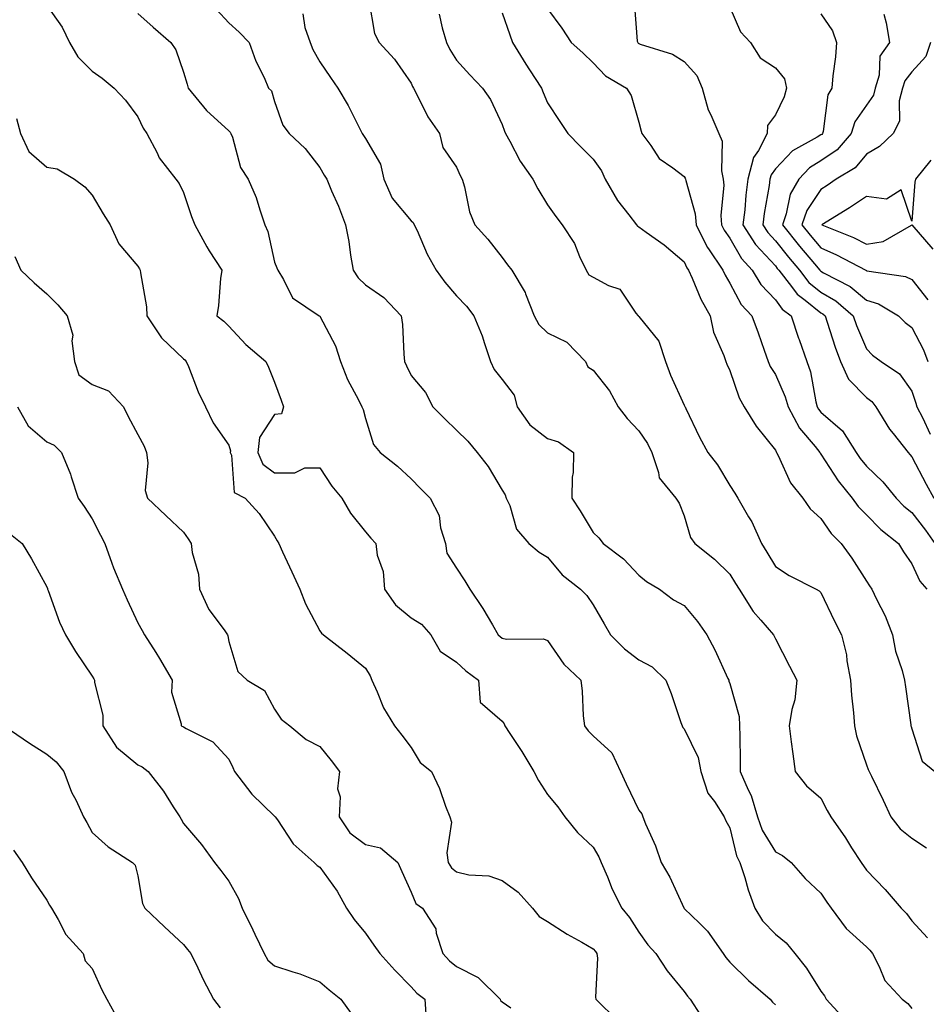
# Model space of a CAD drawing. Units: inches. Extents: x 1034483 to 1037123, y 7229258 to 7231898.
# Drawn here: x 1034682 to 1034881, y 7230261 to 7230477 of the extents above; entities that cross this region are included whole.
import ezdxf

# ---------------------------------------------------------------- set-up
doc = ezdxf.new("R2010")
doc.units = ezdxf.units.IN
doc.header["$MEASUREMENT"] = 0
doc.layers.add('Contour_10347229', color=7, linetype='Continuous', true_color=0x1a8337)

msp = doc.modelspace()

# ---------------------------------------------------------------- linework, layer by layer
at = {"layer": 'Contour_10347229'}
for points in [[(1034758.79, 7230481.18, 2841), (1034760, 7230473.88, 2841), (1034761.08, 7230471.92, 2841), (1034764.4, 7230468.27, 2841), (1034768.05, 7230463, 2841), (1034768.36, 7230462.24, 2841), (1034768.56, 7230461.92, 2841), (1034769.18, 7230460.8, 2841), (1034771.74, 7230455.61, 2841), (1034774.28, 7230451.92, 2841), (1034775, 7230448.87, 2841), (1034778.05, 7230444.52, 2841), (1034778.83, 7230442.7, 2841), (1034779.24, 7230441.92, 2841), (1034779.75, 7230440.22, 2841), (1034780.9, 7230434.77, 2841), (1034782.03, 7230431.92, 2841), (1034784.89, 7230428.75, 2841), (1034788.05, 7230424.7, 2841), (1034789.26, 7230423.13, 2841), (1034790.2, 7230421.92, 2841), (1034793.13, 7230417.01, 2841), (1034793.21, 7230416.77, 2841), (1034795.1, 7230411.92, 2841), (1034796.14, 7230410.01, 2841), (1034798.05, 7230408.22, 2841), (1034802.25, 7230406.11, 2841), (1034806.37, 7230401.92, 2841), (1034806.86, 7230400.73, 2841), (1034808.05, 7230400.01, 2841), (1034811.6, 7230395.47, 2841), (1034813.52, 7230391.92, 2841), (1034815.51, 7230389.38, 2841), (1034818.05, 7230386.71, 2841), (1034820, 7230383.86, 2841), (1034820.94, 7230381.92, 2841), (1034822.42, 7230377.55, 2841), (1034822.5, 7230376.38, 2841), (1034826.16, 7230371.92, 2841), (1034826.9, 7230370.78, 2841), (1034828.05, 7230367.99, 2841), (1034829.4, 7230363.27, 2841), (1034830.34, 7230361.92, 2841), (1034834.67, 7230358.54, 2841), (1034838.05, 7230355.25, 2841), (1034839.32, 7230353.2, 2841), (1034840.08, 7230351.92, 2841), (1034843.15, 7230347.03, 2841), (1034844.83, 7230345.13, 2841), (1034847.62, 7230341.92, 2841), (1034847.76, 7230341.64, 2841), (1034848.05, 7230341, 2841), (1034851.16, 7230335.03, 2841), (1034852.76, 7230331.92, 2841), (1034852.35, 7230327.61, 2841), (1034851.64, 7230325.51, 2841), (1034851.12, 7230321.92, 2841), (1034851.55, 7230318.42, 2841), (1034851.9, 7230315.78, 2841), (1034852.39, 7230311.92, 2841), (1034854.89, 7230308.75, 2841), (1034858.05, 7230306.02, 2841), (1034859.46, 7230303.34, 2841), (1034860.26, 7230301.92, 2841), (1034863.44, 7230297.31, 2841), (1034864.81, 7230295.15, 2841), (1034866.92, 7230291.92, 2841), (1034868.05, 7230290.22, 2841), (1034872.17, 7230286.03, 2841), (1034875.65, 7230281.92, 2841), (1034876.88, 7230280.76, 2841), (1034878.05, 7230279.09, 2841), (1034881.49, 7230275.37, 2841)], [(1034817.07, 7230480.94, 2845), (1034817.74, 7230472.22, 2845), (1034817.82, 7230471.92, 2845), (1034817.93, 7230471.8, 2845), (1034818.05, 7230471.72, 2845), (1034818.4, 7230471.58, 2845), (1034825.47, 7230469.34, 2845), (1034828.05, 7230467.76, 2845), (1034830.78, 7230464.66, 2845), (1034831.96, 7230461.92, 2845), (1034833.3, 7230457.17, 2845), (1034833.91, 7230456.07, 2845), (1034835.67, 7230451.92, 2845), (1034836.37, 7230450.24, 2845), (1034836.19, 7230443.77, 2845), (1034836.6, 7230441.92, 2845), (1034836.76, 7230440.63, 2845), (1034836.06, 7230433.92, 2845), (1034836.19, 7230431.92, 2845), (1034836.82, 7230430.69, 2845), (1034838.05, 7230428.97, 2845), (1034840.63, 7230424.5, 2845), (1034842.95, 7230421.92, 2845), (1034844.89, 7230418.77, 2845), (1034848.05, 7230415.46, 2845), (1034849.53, 7230413.4, 2845), (1034851.53, 7230411.92, 2845), (1034853.13, 7230407.01, 2845), (1034853.25, 7230406.72, 2845), (1034854.96, 7230401.92, 2845), (1034855.76, 7230399.64, 2845), (1034856.94, 7230393.02, 2845), (1034857.25, 7230391.92, 2845), (1034857.52, 7230391.4, 2845), (1034858.05, 7230390.78, 2845), (1034862.78, 7230386.65, 2845), (1034865.78, 7230381.92, 2845), (1034866.7, 7230380.57, 2845), (1034868.05, 7230378.93, 2845), (1034871.64, 7230375.51, 2845), (1034874.57, 7230371.92, 2845), (1034876.29, 7230370.16, 2845), (1034878.05, 7230368.72, 2845), (1034881.02, 7230364.9, 2845), (1034883.09, 7230361.92, 2845)], [(1034688.05, 7230480.06, 2837), (1034691.41, 7230475.29, 2837), (1034693.05, 7230471.92, 2837), (1034694.89, 7230468.75, 2837), (1034698.05, 7230465.61, 2837), (1034700.18, 7230464.05, 2837), (1034702.87, 7230461.92, 2837), (1034705.37, 7230459.23, 2837), (1034708.05, 7230455.61, 2837), (1034709.22, 7230453.1, 2837), (1034710.04, 7230451.92, 2837), (1034712.29, 7230447.68, 2837), (1034712.76, 7230446.63, 2837), (1034716.39, 7230441.92, 2837), (1034717.09, 7230440.95, 2837), (1034718.05, 7230438.96, 2837), (1034719.83, 7230433.69, 2837), (1034720.55, 7230431.92, 2837), (1034723.19, 7230427.07, 2837), (1034723.75, 7230426.22, 2837), (1034726.47, 7230421.92, 2837), (1034726.23, 7230420.1, 2837), (1034725.75, 7230414.21, 2837), (1034725.41, 7230411.92, 2837), (1034726.9, 7230410.77, 2837), (1034728.05, 7230409.65, 2837), (1034731.74, 7230405.61, 2837), (1034736.14, 7230401.92, 2837), (1034736.76, 7230400.62, 2837), (1034738.05, 7230397.37, 2837), (1034739.53, 7230393.41, 2837), (1034740.06, 7230391.92, 2837), (1034739.57, 7230390.39, 2837), (1034738.05, 7230390.23, 2837), (1034734.79, 7230385.18, 2837), (1034734.4, 7230381.92, 2837), (1034735.51, 7230379.37, 2837), (1034738.05, 7230377.49, 2837), (1034742.5, 7230377.46, 2837), (1034744.73, 7230378.59, 2837), (1034748.05, 7230378.52, 2837), (1034750.65, 7230374.53, 2837), (1034752.84, 7230371.92, 2837), (1034754.77, 7230368.64, 2837), (1034758.05, 7230364.52, 2837), (1034759.24, 7230363.11, 2837), (1034760.28, 7230361.92, 2837), (1034760.63, 7230359.35, 2837), (1034761.96, 7230355.83, 2837), (1034762.25, 7230351.92, 2837), (1034764.61, 7230348.48, 2837), (1034768.05, 7230345.64, 2837), (1034770.34, 7230344.21, 2837), (1034772.39, 7230341.92, 2837), (1034774.46, 7230338.33, 2837), (1034778.05, 7230335.87, 2837), (1034780.1, 7230333.97, 2837), (1034782.84, 7230331.92, 2837), (1034783.23, 7230327.1, 2837), (1034788.05, 7230322.97, 2837), (1034788.48, 7230322.34, 2837), (1034788.64, 7230321.92, 2837), (1034789.75, 7230320.21, 2837), (1034792.41, 7230316.28, 2837), (1034795.04, 7230311.92, 2837), (1034796.02, 7230309.89, 2837), (1034798.05, 7230306.82, 2837), (1034800.26, 7230304.12, 2837), (1034801.84, 7230301.92, 2837), (1034804.63, 7230298.49, 2837), (1034808.05, 7230295.28, 2837), (1034809.3, 7230293.16, 2837), (1034809.81, 7230291.92, 2837), (1034811.17, 7230288.8, 2837), (1034812.21, 7230286.09, 2837), (1034814.36, 7230281.92, 2837), (1034816, 7230279.86, 2837), (1034818.05, 7230276.63, 2837), (1034820.02, 7230273.89, 2837), (1034821.82, 7230271.92, 2837), (1034824.26, 7230268.12, 2837), (1034828.05, 7230263.6, 2837), (1034828.73, 7230262.6, 2837), (1034829.32, 7230261.92, 2837), (1034831.59, 7230258.38, 2837)], [(1034725.32, 7230479.19, 2839), (1034728.05, 7230476.21, 2839), (1034730.3, 7230474.16, 2839), (1034732.48, 7230471.92, 2839), (1034733.95, 7230467.83, 2839), (1034735.76, 7230464.2, 2839), (1034736.78, 7230461.92, 2839), (1034737.41, 7230461.27, 2839), (1034738.05, 7230458.99, 2839), (1034739.89, 7230453.76, 2839), (1034741.25, 7230451.92, 2839), (1034744.81, 7230448.67, 2839), (1034748.05, 7230444.44, 2839), (1034748.95, 7230442.82, 2839), (1034749.55, 7230441.92, 2839), (1034750.61, 7230439.36, 2839), (1034752.11, 7230435.98, 2839), (1034753.62, 7230431.92, 2839), (1034754.38, 7230428.25, 2839), (1034754.73, 7230425.24, 2839), (1034755.32, 7230421.92, 2839), (1034756.41, 7230420.27, 2839), (1034758.05, 7230418.74, 2839), (1034762.09, 7230415.95, 2839), (1034765.88, 7230411.92, 2839), (1034766.14, 7230410.01, 2839), (1034766.45, 7230403.51, 2839), (1034766.64, 7230401.92, 2839), (1034767.07, 7230400.95, 2839), (1034768.05, 7230398.83, 2839), (1034771.21, 7230395.08, 2839), (1034772.8, 7230391.92, 2839), (1034775.45, 7230389.32, 2839), (1034778.05, 7230386.82, 2839), (1034780.51, 7230384.39, 2839), (1034782.6, 7230381.92, 2839), (1034784.96, 7230378.83, 2839), (1034788.05, 7230373.68, 2839), (1034788.73, 7230372.6, 2839), (1034788.97, 7230371.92, 2839), (1034789.73, 7230370.25, 2839), (1034791.21, 7230365.08, 2839), (1034793.91, 7230361.92, 2839), (1034796.16, 7230360.02, 2839), (1034798.05, 7230358.91, 2839), (1034801.21, 7230355.07, 2839), (1034805.28, 7230351.92, 2839), (1034806.66, 7230350.53, 2839), (1034808.05, 7230348.51, 2839), (1034810.45, 7230344.32, 2839), (1034811.84, 7230341.92, 2839), (1034814.92, 7230338.8, 2839), (1034818.05, 7230336.39, 2839), (1034821.02, 7230334.89, 2839), (1034824.01, 7230331.92, 2839), (1034825.18, 7230329.05, 2839), (1034827.31, 7230322.66, 2839), (1034827.58, 7230321.92, 2839), (1034827.72, 7230321.59, 2839), (1034828.05, 7230321.26, 2839), (1034831.12, 7230314.98, 2839), (1034831.72, 7230311.92, 2839), (1034833.26, 7230307.14, 2839), (1034834.67, 7230305.31, 2839), (1034836.84, 7230301.92, 2839), (1034837.17, 7230301.04, 2839), (1034838.05, 7230299.54, 2839), (1034839.51, 7230293.38, 2839), (1034840.26, 7230291.92, 2839), (1034841.33, 7230288.65, 2839), (1034842.05, 7230285.93, 2839), (1034843.58, 7230281.92, 2839), (1034845.26, 7230279.14, 2839), (1034848.05, 7230276.17, 2839), (1034850.41, 7230274.27, 2839), (1034852.33, 7230271.92, 2839), (1034854.89, 7230268.76, 2839), (1034858.05, 7230263.67, 2839), (1034858.81, 7230262.69, 2839), (1034859.2, 7230261.92, 2839), (1034863.44, 7230257.31, 2839)], [(1034798.05, 7230479.33, 2844), (1034801.19, 7230475.06, 2844), (1034803.19, 7230471.92, 2844), (1034805.78, 7230469.65, 2844), (1034808.05, 7230467.48, 2844), (1034810.75, 7230464.62, 2844), (1034815.35, 7230461.92, 2844), (1034816.39, 7230460.26, 2844), (1034818.05, 7230454.44, 2844), (1034818.6, 7230452.48, 2844), (1034818.73, 7230451.92, 2844), (1034820.71, 7230449.27, 2844), (1034822.56, 7230446.43, 2844), (1034825.55, 7230444.41, 2844), (1034828.05, 7230442.53, 2844), (1034828.28, 7230442.15, 2844), (1034828.32, 7230441.92, 2844), (1034828.36, 7230441.61, 2844), (1034830.47, 7230434.33, 2844), (1034830.65, 7230431.92, 2844), (1034833.11, 7230426.97, 2844), (1034833.36, 7230426.61, 2844), (1034836.51, 7230421.92, 2844), (1034837, 7230420.88, 2844), (1034838.05, 7230419.07, 2844), (1034840.53, 7230414.4, 2844), (1034842.87, 7230411.92, 2844), (1034844.3, 7230408.16, 2844), (1034845.59, 7230404.37, 2844), (1034846.49, 7230401.92, 2844), (1034846.94, 7230400.82, 2844), (1034848.05, 7230399.07, 2844), (1034850.24, 7230394.11, 2844), (1034850.84, 7230391.92, 2844), (1034853.38, 7230387.24, 2844), (1034856.76, 7230383.21, 2844), (1034857.8, 7230381.92, 2844), (1034857.87, 7230381.75, 2844), (1034858.05, 7230381.56, 2844), (1034861.84, 7230375.71, 2844), (1034864.89, 7230371.92, 2844), (1034866.21, 7230370.09, 2844), (1034868.05, 7230368.25, 2844), (1034871.19, 7230365.05, 2844), (1034875.06, 7230361.92, 2844), (1034876.23, 7230360.11, 2844), (1034878.05, 7230357.47, 2844), (1034879.77, 7230353.65, 2844), (1034881.33, 7230351.92, 2844)], [(1034838.05, 7230479.69, 2846), (1034840.39, 7230474.26, 2846), (1034842.58, 7230471.92, 2846), (1034844.69, 7230468.57, 2846), (1034848.05, 7230466.36, 2846), (1034850.06, 7230463.93, 2846), (1034850.51, 7230461.92, 2846), (1034849.96, 7230460.01, 2846), (1034848.05, 7230456.05, 2846), (1034846.31, 7230453.66, 2846), (1034846.29, 7230451.92, 2846), (1034844.34, 7230448.21, 2846), (1034843.28, 7230446.69, 2846), (1034842.03, 7230441.92, 2846), (1034841.57, 7230438.39, 2846), (1034841.33, 7230435.21, 2846), (1034840.94, 7230431.92, 2846), (1034843.71, 7230427.58, 2846), (1034848.05, 7230422.88, 2846), (1034848.48, 7230422.34, 2846), (1034848.83, 7230421.92, 2846), (1034851.62, 7230418.35, 2846), (1034852.82, 7230416.7, 2846), (1034854.63, 7230415.34, 2846), (1034858.05, 7230412.6, 2846), (1034858.48, 7230412.35, 2846), (1034858.97, 7230411.92, 2846), (1034859.46, 7230410.5, 2846), (1034861.17, 7230405.05, 2846), (1034862.39, 7230401.92, 2846), (1034864.12, 7230397.98, 2846), (1034868.05, 7230393.97, 2846), (1034869.22, 7230393.09, 2846), (1034870.14, 7230391.92, 2846), (1034873.13, 7230387.01, 2846), (1034873.91, 7230386.06, 2846), (1034877.19, 7230381.92, 2846), (1034877.62, 7230381.5, 2846), (1034878.05, 7230380.96, 2846), (1034881.14, 7230375, 2846), (1034882.82, 7230371.92, 2846)], [(1034708.05, 7230478.28, 2838), (1034711.39, 7230475.26, 2838), (1034715.32, 7230471.92, 2838), (1034716.43, 7230470.3, 2838), (1034718.05, 7230465.41, 2838), (1034718.87, 7230462.74, 2838), (1034719.09, 7230461.92, 2838), (1034723.13, 7230457.01, 2838), (1034728.05, 7230452.55, 2838), (1034728.36, 7230452.22, 2838), (1034728.5, 7230451.92, 2838), (1034728.81, 7230451.16, 2838), (1034730.59, 7230444.47, 2838), (1034732.29, 7230441.92, 2838), (1034734.01, 7230437.89, 2838), (1034734.81, 7230435.15, 2838), (1034735.96, 7230431.92, 2838), (1034736.57, 7230430.45, 2838), (1034738.05, 7230423.73, 2838), (1034738.56, 7230422.43, 2838), (1034738.79, 7230421.92, 2838), (1034740.04, 7230419.92, 2838), (1034742.01, 7230415.88, 2838), (1034747.89, 7230411.92, 2838), (1034748.01, 7230411.88, 2838), (1034748.05, 7230411.83, 2838), (1034751.47, 7230405.33, 2838), (1034752.56, 7230401.92, 2838), (1034754.1, 7230397.96, 2838), (1034756.51, 7230393.46, 2838), (1034757.25, 7230391.92, 2838), (1034757.5, 7230391.37, 2838), (1034758.05, 7230389.39, 2838), (1034759.83, 7230383.69, 2838), (1034761.29, 7230381.92, 2838), (1034765.08, 7230378.95, 2838), (1034768.05, 7230376.16, 2838), (1034770.16, 7230374.03, 2838), (1034772.23, 7230371.92, 2838), (1034774.22, 7230368.09, 2838), (1034774.55, 7230365.42, 2838), (1034775.61, 7230361.92, 2838), (1034775.92, 7230359.8, 2838), (1034778.05, 7230356.54, 2838), (1034779.85, 7230353.72, 2838), (1034780.96, 7230351.92, 2838), (1034783.81, 7230347.69, 2838), (1034785.9, 7230344.06, 2838), (1034787.19, 7230341.92, 2838), (1034787.64, 7230341.51, 2838), (1034788.05, 7230341.19, 2838), (1034789.01, 7230340.96, 2838), (1034797.15, 7230341.02, 2838), (1034798.05, 7230340.63, 2838), (1034801.62, 7230335.49, 2838), (1034805.3, 7230331.92, 2838), (1034805.63, 7230329.5, 2838), (1034805.88, 7230324.09, 2838), (1034806.14, 7230321.92, 2838), (1034806.96, 7230320.82, 2838), (1034808.05, 7230319.72, 2838), (1034812.13, 7230316.01, 2838), (1034814.01, 7230311.92, 2838), (1034815.3, 7230309.18, 2838), (1034818.05, 7230303.44, 2838), (1034818.71, 7230302.58, 2838), (1034818.97, 7230301.92, 2838), (1034819.57, 7230300.39, 2838), (1034821.74, 7230295.61, 2838), (1034822.97, 7230291.92, 2838), (1034824.87, 7230288.74, 2838), (1034827.95, 7230282.01, 2838), (1034828.05, 7230281.86, 2838), (1034831.39, 7230278.59, 2838), (1034833.07, 7230276.94, 2838), (1034833.13, 7230276.84, 2838), (1034836.57, 7230271.92, 2838), (1034837.19, 7230271.06, 2838), (1034838.05, 7230270.06, 2838), (1034842.17, 7230266.05, 2838), (1034846.92, 7230261.92, 2838), (1034847.42, 7230261.29, 2838), (1034848.05, 7230260.65, 2838)], [(1034744.3, 7230478.17, 2840), (1034744.73, 7230475.23, 2840), (1034745.88, 7230471.92, 2840), (1034746.49, 7230470.37, 2840), (1034748.05, 7230467.68, 2840), (1034750.37, 7230464.23, 2840), (1034751.94, 7230461.92, 2840), (1034754.22, 7230458.09, 2840), (1034756.57, 7230453.39, 2840), (1034757.35, 7230451.92, 2840), (1034757.62, 7230451.48, 2840), (1034758.05, 7230450.86, 2840), (1034761.37, 7230445.24, 2840), (1034762.09, 7230441.92, 2840), (1034763.87, 7230437.75, 2840), (1034768.05, 7230432.74, 2840), (1034768.5, 7230432.38, 2840), (1034768.73, 7230431.92, 2840), (1034769.36, 7230430.62, 2840), (1034771.59, 7230425.46, 2840), (1034773.58, 7230421.92, 2840), (1034775.45, 7230419.32, 2840), (1034778.05, 7230416.34, 2840), (1034780.2, 7230414.06, 2840), (1034781.84, 7230411.92, 2840), (1034783.64, 7230407.52, 2840), (1034784.16, 7230405.81, 2840), (1034785.53, 7230401.92, 2840), (1034786.27, 7230400.13, 2840), (1034788.05, 7230397.93, 2840), (1034790.67, 7230394.53, 2840), (1034791.33, 7230391.92, 2840), (1034794.1, 7230387.98, 2840), (1034798.05, 7230384.97, 2840), (1034800.41, 7230384.28, 2840), (1034803.71, 7230381.92, 2840), (1034803.64, 7230377.51, 2840), (1034803.44, 7230376.53, 2840), (1034803.38, 7230371.92, 2840), (1034805.22, 7230369.09, 2840), (1034808.05, 7230364.36, 2840), (1034809.28, 7230363.16, 2840), (1034810.26, 7230361.92, 2840), (1034814.73, 7230358.61, 2840), (1034818.05, 7230354.97, 2840), (1034819.73, 7230353.6, 2840), (1034822.6, 7230351.92, 2840), (1034825.71, 7230349.58, 2840), (1034828.05, 7230348.37, 2840), (1034830.96, 7230344.84, 2840), (1034833.01, 7230341.92, 2840), (1034834.75, 7230338.61, 2840), (1034837.62, 7230332.34, 2840), (1034837.84, 7230331.92, 2840), (1034837.87, 7230331.75, 2840), (1034838.05, 7230331.25, 2840), (1034840.08, 7230323.95, 2840), (1034840.16, 7230321.92, 2840), (1034840.22, 7230319.75, 2840), (1034840.3, 7230314.17, 2840), (1034840.35, 7230311.92, 2840), (1034842.07, 7230307.91, 2840), (1034842.74, 7230306.61, 2840), (1034844.16, 7230301.92, 2840), (1034845.18, 7230299.05, 2840), (1034848.05, 7230294.26, 2840), (1034849.61, 7230293.48, 2840), (1034851.51, 7230291.92, 2840), (1034854.57, 7230288.44, 2840), (1034858.05, 7230285.21, 2840), (1034859.38, 7230283.25, 2840), (1034860.28, 7230281.92, 2840), (1034863.6, 7230277.46, 2840), (1034868.05, 7230273.4, 2840), (1034868.81, 7230272.68, 2840), (1034869.38, 7230271.92, 2840), (1034870.86, 7230269.11, 2840), (1034872.13, 7230265.99, 2840), (1034875.9, 7230261.92, 2840), (1034877.11, 7230260.98, 2840), (1034878.05, 7230259.89, 2840)], [(1034774.24, 7230478.11, 2842), (1034774.87, 7230475.11, 2842), (1034775.82, 7230471.92, 2842), (1034776.55, 7230470.41, 2842), (1034778.05, 7230468, 2842), (1034780.94, 7230464.8, 2842), (1034783.71, 7230461.92, 2842), (1034785.51, 7230459.37, 2842), (1034788.05, 7230453.94, 2842), (1034788.58, 7230452.45, 2842), (1034788.79, 7230451.92, 2842), (1034789.75, 7230450.23, 2842), (1034791.98, 7230445.85, 2842), (1034794.81, 7230441.92, 2842), (1034795.9, 7230439.77, 2842), (1034798.05, 7230436.31, 2842), (1034799.85, 7230433.73, 2842), (1034801.25, 7230431.92, 2842), (1034803.93, 7230427.8, 2842), (1034805.04, 7230424.93, 2842), (1034806.47, 7230421.92, 2842), (1034807.07, 7230420.95, 2842), (1034808.05, 7230420.38, 2842), (1034811.41, 7230418.56, 2842), (1034813.89, 7230417.76, 2842), (1034817.44, 7230412.52, 2842), (1034817.93, 7230411.92, 2842), (1034817.97, 7230411.84, 2842), (1034818.05, 7230411.76, 2842), (1034822.48, 7230406.34, 2842), (1034823.91, 7230401.92, 2842), (1034825.06, 7230398.93, 2842), (1034828.05, 7230392.33, 2842), (1034828.17, 7230392.05, 2842), (1034828.23, 7230391.92, 2842), (1034828.42, 7230391.56, 2842), (1034831.37, 7230385.25, 2842), (1034833.25, 7230381.92, 2842), (1034835.34, 7230379.21, 2842), (1034838.05, 7230374.69, 2842), (1034839.14, 7230373.02, 2842), (1034839.81, 7230371.92, 2842), (1034842.19, 7230367.77, 2842), (1034842.85, 7230366.72, 2842), (1034845.04, 7230361.92, 2842), (1034846.19, 7230360.06, 2842), (1034848.05, 7230356.89, 2842), (1034851.08, 7230354.95, 2842), (1034857.05, 7230351.92, 2842), (1034857.7, 7230351.58, 2842), (1034858.05, 7230351.2, 2842), (1034861.04, 7230344.91, 2842), (1034862.6, 7230341.92, 2842), (1034863.64, 7230337.52, 2842), (1034863.75, 7230336.22, 2842), (1034864.53, 7230331.92, 2842), (1034864.79, 7230328.67, 2842), (1034865.22, 7230324.75, 2842), (1034865.45, 7230321.92, 2842), (1034865.84, 7230319.7, 2842), (1034868.05, 7230313.38, 2842), (1034868.46, 7230312.33, 2842), (1034868.62, 7230311.92, 2842), (1034869.14, 7230310.84, 2842), (1034871.76, 7230305.62, 2842), (1034873.42, 7230301.92, 2842), (1034875.43, 7230299.3, 2842), (1034878.05, 7230297.23, 2842), (1034881.25, 7230295.11, 2842)], [(1034788.05, 7230478.42, 2843), (1034789.75, 7230473.61, 2843), (1034790.35, 7230471.92, 2843), (1034793.26, 7230467.13, 2843), (1034794.07, 7230465.89, 2843), (1034796.66, 7230461.92, 2843), (1034797.05, 7230460.91, 2843), (1034798.05, 7230458.64, 2843), (1034800.73, 7230454.6, 2843), (1034802.48, 7230451.92, 2843), (1034805.24, 7230449.11, 2843), (1034808.05, 7230446.33, 2843), (1034809.89, 7230443.76, 2843), (1034810.71, 7230441.92, 2843), (1034813.36, 7230437.24, 2843), (1034815.9, 7230434.07, 2843), (1034817.54, 7230431.92, 2843), (1034817.76, 7230431.63, 2843), (1034818.05, 7230431.46, 2843), (1034819.69, 7230430.28, 2843), (1034823.66, 7230427.52, 2843), (1034828.05, 7230423.8, 2843), (1034828.6, 7230422.47, 2843), (1034828.97, 7230421.92, 2843), (1034829.77, 7230420.2, 2843), (1034831.72, 7230415.58, 2843), (1034833.71, 7230411.92, 2843), (1034834.46, 7230408.33, 2843), (1034836.76, 7230403.21, 2843), (1034837.15, 7230401.92, 2843), (1034837.42, 7230401.3, 2843), (1034838.05, 7230399.89, 2843), (1034840.08, 7230393.94, 2843), (1034841.21, 7230391.92, 2843), (1034843.81, 7230387.68, 2843), (1034848.05, 7230382.46, 2843), (1034848.23, 7230382.09, 2843), (1034848.34, 7230381.92, 2843), (1034848.69, 7230381.28, 2843), (1034851.37, 7230375.23, 2843), (1034854.05, 7230371.92, 2843), (1034855.67, 7230369.53, 2843), (1034858.05, 7230367.45, 2843), (1034860.3, 7230364.17, 2843), (1034862.52, 7230361.92, 2843), (1034864.87, 7230358.74, 2843), (1034868.05, 7230353.71, 2843), (1034868.75, 7230352.62, 2843), (1034869.22, 7230351.92, 2843), (1034870.28, 7230349.7, 2843), (1034872.17, 7230346.05, 2843), (1034873.75, 7230341.92, 2843), (1034874.44, 7230338.31, 2843), (1034875.88, 7230334.09, 2843), (1034876.41, 7230331.92, 2843), (1034876.62, 7230330.49, 2843), (1034877.8, 7230322.17, 2843), (1034877.84, 7230321.92, 2843), (1034877.89, 7230321.76, 2843), (1034878.05, 7230321.3, 2843), (1034880.28, 7230314.14, 2843), (1034883.05, 7230311.92, 2843)], [(1034858.05, 7230478.19, 2847), (1034860.57, 7230474.44, 2847), (1034861.51, 7230471.92, 2847), (1034861.23, 7230468.74, 2847), (1034860.69, 7230464.57, 2847), (1034860.45, 7230461.92, 2847), (1034859.57, 7230460.4, 2847), (1034858.54, 7230452.41, 2847), (1034858.38, 7230451.92, 2847), (1034858.23, 7230451.74, 2847), (1034858.05, 7230451.62, 2847), (1034857.23, 7230451.11, 2847), (1034851.8, 7230448.17, 2847), (1034848.05, 7230444.22, 2847), (1034847.11, 7230442.86, 2847), (1034846.86, 7230441.92, 2847), (1034846.68, 7230440.55, 2847), (1034845.59, 7230434.39, 2847), (1034845.3, 7230431.92, 2847), (1034846.37, 7230430.23, 2847), (1034848.05, 7230428.4, 2847), (1034850.92, 7230424.78, 2847), (1034853.32, 7230421.92, 2847), (1034855.39, 7230419.27, 2847), (1034858.05, 7230417.14, 2847), (1034861.35, 7230415.21, 2847), (1034865.14, 7230411.92, 2847), (1034865.88, 7230409.76, 2847), (1034868.05, 7230404.64, 2847), (1034869.42, 7230403.29, 2847), (1034871.27, 7230401.92, 2847), (1034875.3, 7230399.18, 2847), (1034878.05, 7230395.39, 2847), (1034878.87, 7230392.75, 2847), (1034879.14, 7230391.92, 2847), (1034880.34, 7230389.63, 2847), (1034882.05, 7230385.92, 2847)], [(1034871.88, 7230478.1, 2848), (1034872.39, 7230476.26, 2848), (1034873.15, 7230471.92, 2848), (1034871.02, 7230468.95, 2848), (1034870.86, 7230464.73, 2848), (1034870, 7230461.92, 2848), (1034869.61, 7230460.37, 2848), (1034868.05, 7230458.14, 2848), (1034865.49, 7230454.48, 2848), (1034864.67, 7230451.92, 2848), (1034861.59, 7230448.39, 2848), (1034858.05, 7230445.96, 2848), (1034855.57, 7230444.4, 2848), (1034853.19, 7230441.92, 2848), (1034851.33, 7230438.64, 2848), (1034850.45, 7230434.31, 2848), (1034849.59, 7230431.92, 2848), (1034853.34, 7230427.21, 2848), (1034856.62, 7230423.34, 2848), (1034857.84, 7230421.92, 2848), (1034857.93, 7230421.79, 2848), (1034858.05, 7230421.7, 2848), (1034858.6, 7230421.37, 2848), (1034864.48, 7230418.35, 2848), (1034868.05, 7230415.35, 2848), (1034870.69, 7230414.55, 2848), (1034875.12, 7230411.92, 2848), (1034876.59, 7230410.46, 2848), (1034878.05, 7230409.34, 2848), (1034880.59, 7230404.46, 2848), (1034881.51, 7230401.92, 2848)], [(1034882.11, 7230471.92, 2849), (1034881.1, 7230468.86, 2849), (1034878.05, 7230465.46, 2849), (1034876.45, 7230463.53, 2849), (1034875.94, 7230461.92, 2849), (1034875.26, 7230459.12, 2849), (1034875.35, 7230454.63, 2849), (1034873.91, 7230451.92, 2849), (1034870.92, 7230449.05, 2849), (1034868.05, 7230447.39, 2849), (1034865.55, 7230444.41, 2849), (1034861.43, 7230441.92, 2849), (1034859.44, 7230440.54, 2849), (1034858.05, 7230439.68, 2849), (1034854.94, 7230435.03, 2849), (1034853.85, 7230431.92, 2849), (1034855.71, 7230429.59, 2849), (1034858.05, 7230426.83, 2849), (1034861.45, 7230425.33, 2849), (1034867.91, 7230421.92, 2849), (1034868.01, 7230421.87, 2849), (1034868.05, 7230421.84, 2849), (1034868.17, 7230421.8, 2849), (1034876.66, 7230420.53, 2849), (1034878.05, 7230419.87, 2849), (1034881.57, 7230415.45, 2849)], [(1034681.37, 7230455.23, 2836), (1034682.29, 7230451.92, 2836), (1034684.1, 7230447.97, 2836), (1034688.05, 7230444.58, 2836), (1034690.32, 7230444.18, 2836), (1034694.16, 7230441.92, 2836), (1034696.39, 7230440.26, 2836), (1034698.05, 7230438.42, 2836), (1034700.45, 7230434.32, 2836), (1034702, 7230431.92, 2836), (1034703.87, 7230427.75, 2836), (1034708.05, 7230422.81, 2836), (1034708.4, 7230422.26, 2836), (1034708.58, 7230421.92, 2836), (1034708.6, 7230421.37, 2836), (1034709.98, 7230413.86, 2836), (1034710.02, 7230411.92, 2836), (1034713.21, 7230407.09, 2836), (1034718.05, 7230402.49, 2836), (1034718.36, 7230402.23, 2836), (1034718.69, 7230401.92, 2836), (1034719.16, 7230400.81, 2836), (1034721.33, 7230395.2, 2836), (1034722.89, 7230391.92, 2836), (1034724.57, 7230388.43, 2836), (1034728.05, 7230383.53, 2836), (1034728.42, 7230382.28, 2836), (1034728.36, 7230381.92, 2836), (1034728.62, 7230381.35, 2836), (1034729.24, 7230373.12, 2836), (1034731.59, 7230371.92, 2836), (1034734.69, 7230368.56, 2836), (1034738.05, 7230363.54, 2836), (1034738.66, 7230362.53, 2836), (1034739.01, 7230361.92, 2836), (1034739.83, 7230360.13, 2836), (1034741.9, 7230355.76, 2836), (1034743.66, 7230351.92, 2836), (1034744.85, 7230348.71, 2836), (1034748.05, 7230342.75, 2836), (1034748.38, 7230342.26, 2836), (1034748.79, 7230341.92, 2836), (1034753.99, 7230337.87, 2836), (1034758.05, 7230334.59, 2836), (1034759.05, 7230332.91, 2836), (1034759.4, 7230331.92, 2836), (1034760.59, 7230329.38, 2836), (1034761.98, 7230325.85, 2836), (1034764.4, 7230321.92, 2836), (1034766.02, 7230319.88, 2836), (1034768.05, 7230317.16, 2836), (1034770.02, 7230313.9, 2836), (1034772.54, 7230311.92, 2836), (1034774.3, 7230308.18, 2836), (1034775.65, 7230304.32, 2836), (1034776.6, 7230301.92, 2836), (1034776.9, 7230300.77, 2836), (1034775.94, 7230294.02, 2836), (1034776.23, 7230291.92, 2836), (1034776.9, 7230290.77, 2836), (1034778.05, 7230289.85, 2836), (1034780.75, 7230289.23, 2836), (1034785.16, 7230289.03, 2836), (1034788.05, 7230287.95, 2836), (1034791.57, 7230285.44, 2836), (1034794.75, 7230281.92, 2836), (1034796.17, 7230280.05, 2836), (1034798.05, 7230278.96, 2836), (1034802.31, 7230276.17, 2836), (1034805.53, 7230274.44, 2836), (1034808.05, 7230273.01, 2836), (1034808.54, 7230272.41, 2836), (1034808.87, 7230271.92, 2836), (1034809.03, 7230270.94, 2836), (1034808.52, 7230262.39, 2836), (1034808.66, 7230261.92, 2836), (1034813.36, 7230257.22, 2836)], [(1034882.21, 7230446.08, 2850), (1034878.85, 7230441.92, 2850), (1034878.71, 7230441.27, 2850), (1034878.05, 7230432.68, 2850), (1034875.69, 7230439.56, 2850), (1034872.46, 7230437.52, 2850), (1034868.05, 7230438.14, 2850), (1034864.34, 7230435.63, 2850), (1034858.23, 7230431.92, 2850), (1034865.22, 7230429.08, 2850), (1034868.05, 7230427.67, 2850), (1034871.72, 7230428.25, 2850), (1034877.97, 7230431.84, 2850), (1034878.05, 7230431.86, 2850), (1034882.66, 7230426.53, 2850)], [(1034681.06, 7230424.93, 2835), (1034682.39, 7230421.92, 2835), (1034685.26, 7230419.13, 2835), (1034688.05, 7230416.73, 2835), (1034690.47, 7230414.33, 2835), (1034692.56, 7230411.92, 2835), (1034693.79, 7230407.67, 2835), (1034693.54, 7230406.43, 2835), (1034694.12, 7230401.92, 2835), (1034695.08, 7230398.95, 2835), (1034698.05, 7230396.82, 2835), (1034701.62, 7230395.48, 2835), (1034704.87, 7230391.92, 2835), (1034705.92, 7230389.79, 2835), (1034708.05, 7230385.87, 2835), (1034709.42, 7230383.29, 2835), (1034709.92, 7230381.92, 2835), (1034710.28, 7230379.68, 2835), (1034709.69, 7230373.57, 2835), (1034710.18, 7230371.92, 2835), (1034714.2, 7230368.06, 2835), (1034718.05, 7230364.46, 2835), (1034719.07, 7230362.95, 2835), (1034719.79, 7230361.92, 2835), (1034720, 7230359.97, 2835), (1034721.35, 7230355.22, 2835), (1034721.6, 7230351.92, 2835), (1034723.62, 7230347.49, 2835), (1034726.98, 7230342.99, 2835), (1034727.72, 7230341.92, 2835), (1034727.8, 7230341.68, 2835), (1034728.05, 7230340.41, 2835), (1034729.98, 7230333.86, 2835), (1034732.09, 7230331.92, 2835), (1034735.84, 7230329.71, 2835), (1034738.05, 7230325.61, 2835), (1034739.51, 7230323.38, 2835), (1034741.41, 7230321.92, 2835), (1034745.04, 7230318.91, 2835), (1034748.05, 7230317.41, 2835), (1034750.47, 7230314.34, 2835), (1034752.35, 7230311.92, 2835), (1034751.9, 7230308.07, 2835), (1034752.48, 7230306.35, 2835), (1034752.27, 7230301.92, 2835), (1034754.57, 7230298.43, 2835), (1034758.05, 7230295.88, 2835), (1034761.31, 7230295.18, 2835), (1034765.18, 7230291.92, 2835), (1034766.06, 7230289.92, 2835), (1034768.05, 7230285.45, 2835), (1034769.09, 7230282.96, 2835), (1034770.55, 7230281.92, 2835), (1034773.46, 7230277.33, 2835), (1034773.56, 7230276.41, 2835), (1034775, 7230271.92, 2835), (1034776.47, 7230270.34, 2835), (1034778.05, 7230269.08, 2835), (1034782.78, 7230266.65, 2835), (1034787.6, 7230261.92, 2835), (1034787.72, 7230261.6, 2835), (1034788.05, 7230261.35, 2835), (1034789.94, 7230260.04, 2835)], [(1034681.6, 7230391.92, 2834), (1034683.93, 7230387.8, 2834), (1034688.05, 7230384.24, 2834), (1034689.65, 7230383.51, 2834), (1034691.27, 7230381.92, 2834), (1034693.26, 7230377.13, 2834), (1034693.4, 7230376.57, 2834), (1034694.92, 7230371.92, 2834), (1034696.23, 7230370.1, 2834), (1034698.05, 7230367.35, 2834), (1034699.87, 7230363.75, 2834), (1034700.78, 7230361.92, 2834), (1034702.37, 7230357.6, 2834), (1034702.7, 7230356.57, 2834), (1034704.65, 7230351.92, 2834), (1034705.71, 7230349.58, 2834), (1034708.05, 7230344.51, 2834), (1034709.01, 7230342.87, 2834), (1034709.48, 7230341.92, 2834), (1034711.98, 7230337.99, 2834), (1034712.84, 7230336.7, 2834), (1034715.57, 7230331.92, 2834), (1034715.43, 7230329.31, 2834), (1034717.58, 7230322.39, 2834), (1034717.54, 7230321.92, 2834), (1034717.91, 7230321.78, 2834), (1034718.05, 7230321.69, 2834), (1034718.64, 7230321.33, 2834), (1034724.55, 7230318.43, 2834), (1034728.05, 7230314.63, 2834), (1034728.93, 7230312.8, 2834), (1034729.28, 7230311.92, 2834), (1034733.07, 7230306.94, 2834), (1034738.05, 7230302.06, 2834), (1034738.15, 7230302.02, 2834), (1034738.23, 7230301.92, 2834), (1034738.71, 7230301.26, 2834), (1034742.19, 7230296.05, 2834), (1034746.8, 7230291.92, 2834), (1034747.42, 7230291.29, 2834), (1034748.05, 7230290.9, 2834), (1034751.8, 7230285.66, 2834), (1034753.89, 7230281.92, 2834), (1034755.53, 7230279.4, 2834), (1034758.05, 7230276.42, 2834), (1034759.91, 7230273.78, 2834), (1034761.19, 7230271.92, 2834), (1034764.46, 7230268.32, 2834), (1034768.05, 7230264.64, 2834), (1034769.34, 7230263.21, 2834), (1034771.04, 7230261.92, 2834), (1034771.31, 7230258.66, 2834)], [(1034680.12, 7230363.99, 2833), (1034682.66, 7230361.92, 2833), (1034684.69, 7230358.55, 2833), (1034688.05, 7230352.42, 2833), (1034688.19, 7230352.05, 2833), (1034688.23, 7230351.92, 2833), (1034688.36, 7230351.62, 2833), (1034690.82, 7230344.69, 2833), (1034692.15, 7230341.92, 2833), (1034694.36, 7230338.24, 2833), (1034698.05, 7230332.81, 2833), (1034698.36, 7230332.22, 2833), (1034698.54, 7230331.92, 2833), (1034698.54, 7230331.43, 2833), (1034700.37, 7230324.25, 2833), (1034700.39, 7230321.92, 2833), (1034703.38, 7230317.25, 2833), (1034708.05, 7230313.34, 2833), (1034709.01, 7230312.89, 2833), (1034710.34, 7230311.92, 2833), (1034713.71, 7230307.57, 2833), (1034715.82, 7230304.14, 2833), (1034717.27, 7230301.92, 2833), (1034717.56, 7230301.42, 2833), (1034718.05, 7230300.51, 2833), (1034722, 7230295.87, 2833), (1034724.87, 7230291.92, 2833), (1034726.29, 7230290.16, 2833), (1034728.05, 7230287.86, 2833), (1034730.14, 7230284, 2833), (1034730.98, 7230281.92, 2833), (1034733.32, 7230277.18, 2833), (1034733.77, 7230276.21, 2833), (1034735.78, 7230271.92, 2833), (1034736.62, 7230270.5, 2833), (1034738.05, 7230269.23, 2833), (1034742.07, 7230267.91, 2833), (1034743.62, 7230267.49, 2833), (1034748.05, 7230265.73, 2833), (1034750.1, 7230263.96, 2833), (1034752.64, 7230261.92, 2833), (1034754.89, 7230258.77, 2833)], [(1034678.69, 7230321.92, 2832), (1034684.24, 7230318.11, 2832), (1034688.05, 7230315.71, 2832), (1034690.12, 7230314, 2832), (1034691.78, 7230311.92, 2832), (1034693.5, 7230307.37, 2832), (1034694.48, 7230305.5, 2832), (1034696.14, 7230301.92, 2832), (1034696.86, 7230300.73, 2832), (1034698.05, 7230298.52, 2832), (1034701.51, 7230295.37, 2832), (1034706.88, 7230291.92, 2832), (1034707.46, 7230291.34, 2832), (1034708.05, 7230289, 2832), (1034709.05, 7230282.91, 2832), (1034709.61, 7230281.92, 2832), (1034713.91, 7230277.78, 2832), (1034718.05, 7230273.93, 2832), (1034718.97, 7230272.85, 2832), (1034719.69, 7230271.92, 2832), (1034721.19, 7230268.77, 2832), (1034722.37, 7230266.24, 2832), (1034724.63, 7230261.92, 2832), (1034726.14, 7230260.01, 2832)], [(1034680.78, 7230294.66, 2831), (1034682.68, 7230291.92, 2831), (1034684.69, 7230288.57, 2831), (1034688.05, 7230283.64, 2831), (1034688.67, 7230282.55, 2831), (1034689.09, 7230281.92, 2831), (1034690.59, 7230279.38, 2831), (1034692.23, 7230276.11, 2831), (1034696.08, 7230271.92, 2831), (1034696.49, 7230270.36, 2831), (1034698.05, 7230268.67, 2831), (1034700.14, 7230264, 2831), (1034701.25, 7230261.92, 2831), (1034703.69, 7230257.56, 2831)]]:
    msp.add_polyline3d(points, dxfattribs=at)

doc.saveas('drawing.dxf')
